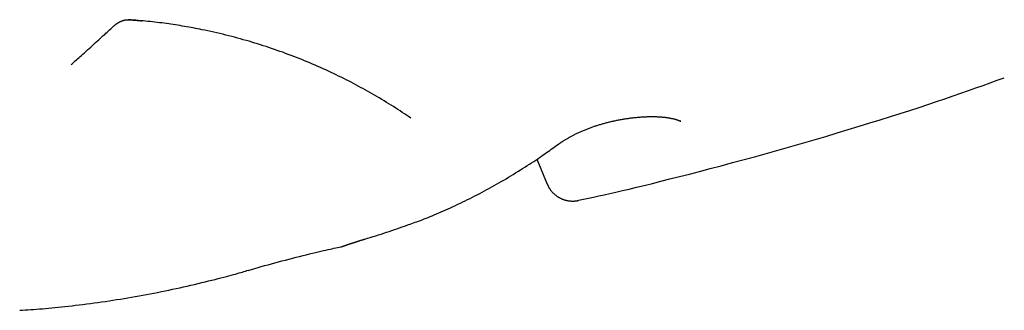
# Model space of a CAD drawing. Extents: x -2568 to 7273, y -1976 to 2000.
# Drawn here: x -1731 to -1373, y -1130 to -1024 of the extents above; entities that cross this region are included whole.
import ezdxf

# ---------------------------------------------------------------- set-up
doc = ezdxf.new("R2010")
doc.units = 0

msp = doc.modelspace()

# ---------------------------------------------------------------- linework, layer by layer
at = {"color": 7, "linetype": 'Continuous'}
msp.add_line((-1543.17, -1074.55), (-1539.36, -1083.66), dxfattribs=at)
for points in [[(-1697.02, -1026.04), (-1696.92, -1025.95), (-1696.82, -1025.86), (-1696.72, -1025.77), (-1696.62, -1025.69), (-1696.52, -1025.6), (-1696.42, -1025.51), (-1696.31, -1025.43), (-1696.21, -1025.35), (-1696.1, -1025.26), (-1695.98, -1025.18), (-1695.87, -1025.1), (-1695.75, -1025.03), (-1695.63, -1024.95), (-1695.51, -1024.88), (-1695.39, -1024.8), (-1695.26, -1024.73), (-1695.14, -1024.67), (-1695.02, -1024.6), (-1694.89, -1024.54), (-1694.77, -1024.47), (-1694.64, -1024.42), (-1694.52, -1024.36), (-1694.4, -1024.31), (-1694.27, -1024.26), (-1694.15, -1024.21), (-1694.03, -1024.16), (-1693.92, -1024.12), (-1693.8, -1024.08), (-1693.68, -1024.04), (-1693.57, -1024.01), (-1693.46, -1023.97), (-1693.35, -1023.94), (-1693.24, -1023.92), (-1693.13, -1023.89), (-1693.03, -1023.87), (-1692.92, -1023.85), (-1692.82, -1023.83), (-1692.73, -1023.82), (-1692.63, -1023.8), (-1692.54, -1023.79), (-1692.45, -1023.78), (-1692.37, -1023.77), (-1692.29, -1023.76), (-1692.22, -1023.76), (-1692.15, -1023.75), (-1692.08, -1023.75), (-1692.02, -1023.75), (-1691.97, -1023.75), (-1691.92, -1023.75), (-1691.87, -1023.75), (-1691.83, -1023.75), (-1691.79, -1023.76), (-1691.75, -1023.76), (-1691.71, -1023.76), (-1691.68, -1023.77), (-1691.65, -1023.77)], [(-1691.88, -1023.76), (-1691.59, -1023.77), (-1691.3, -1023.79), (-1691.01, -1023.81), (-1690.71, -1023.83), (-1690.42, -1023.85), (-1690.12, -1023.87), (-1689.81, -1023.9), (-1689.5, -1023.92), (-1689.19, -1023.95), (-1688.87, -1023.97), (-1688.55, -1024), (-1688.22, -1024.03), (-1687.89, -1024.07), (-1687.56, -1024.1), (-1687.23, -1024.13), (-1686.9, -1024.16)], [(-1664.98, -1027.39), (-1665.77, -1027.23), (-1666.56, -1027.08), (-1667.35, -1026.93), (-1668.14, -1026.78), (-1668.94, -1026.63), (-1669.74, -1026.48), (-1670.54, -1026.34), (-1671.34, -1026.2), (-1672.15, -1026.06), (-1672.96, -1025.93), (-1673.78, -1025.8), (-1674.6, -1025.67), (-1675.42, -1025.54), (-1676.25, -1025.42), (-1677.08, -1025.3), (-1677.91, -1025.19), (-1678.75, -1025.07), (-1679.59, -1024.96), (-1680.43, -1024.85), (-1681.27, -1024.75), (-1682.12, -1024.65), (-1682.97, -1024.55), (-1683.83, -1024.46), (-1684.68, -1024.37), (-1685.55, -1024.28), (-1686.41, -1024.2), (-1687.28, -1024.12), (-1688.15, -1024.05), (-1689.02, -1023.97), (-1689.89, -1023.9), (-1690.76, -1023.83), (-1691.64, -1023.76)], [(-1712.59, -1040.12), (-1712.21, -1039.79), (-1711.84, -1039.45), (-1711.45, -1039.11), (-1711.06, -1038.76), (-1710.65, -1038.4), (-1710.22, -1038.02), (-1709.78, -1037.62), (-1709.31, -1037.2), (-1708.81, -1036.75), (-1708.29, -1036.28), (-1707.75, -1035.8), (-1707.19, -1035.29), (-1706.61, -1034.77), (-1706.03, -1034.25), (-1705.44, -1033.71), (-1704.84, -1033.17), (-1704.25, -1032.64), (-1703.66, -1032.1), (-1703.07, -1031.57), (-1702.5, -1031.04), (-1701.93, -1030.53), (-1701.39, -1030.04), (-1700.86, -1029.56), (-1700.36, -1029.1), (-1699.89, -1028.66), (-1699.43, -1028.25), (-1699, -1027.85), (-1698.59, -1027.46), (-1698.18, -1027.09), (-1697.79, -1026.73), (-1697.41, -1026.37), (-1697.02, -1026.02)], [(-1602.24, -1051.22), (-1603.07, -1050.75), (-1603.9, -1050.28), (-1604.74, -1049.81), (-1605.58, -1049.33), (-1606.42, -1048.87), (-1607.27, -1048.4), (-1608.13, -1047.93), (-1608.99, -1047.47), (-1609.86, -1047), (-1610.74, -1046.54), (-1611.63, -1046.08), (-1612.52, -1045.63), (-1613.42, -1045.17), (-1614.33, -1044.72), (-1615.25, -1044.27), (-1616.17, -1043.82), (-1617.1, -1043.38), (-1618.03, -1042.94), (-1618.97, -1042.5), (-1619.92, -1042.06), (-1620.87, -1041.63), (-1621.82, -1041.2), (-1622.78, -1040.77), (-1623.74, -1040.35), (-1624.71, -1039.94), (-1625.68, -1039.52), (-1626.66, -1039.11), (-1627.64, -1038.71), (-1628.62, -1038.31), (-1629.61, -1037.91), (-1630.6, -1037.52), (-1631.59, -1037.14), (-1632.58, -1036.76), (-1633.58, -1036.38), (-1634.58, -1036.01), (-1635.58, -1035.64), (-1636.59, -1035.28), (-1637.6, -1034.93), (-1638.61, -1034.57), (-1639.62, -1034.23), (-1640.64, -1033.89), (-1641.66, -1033.55), (-1642.68, -1033.22), (-1643.7, -1032.89), (-1644.73, -1032.57), (-1645.76, -1032.25), (-1646.8, -1031.94), (-1647.84, -1031.63), (-1648.88, -1031.33), (-1649.93, -1031.03), (-1650.98, -1030.73), (-1652.03, -1030.44), (-1653.09, -1030.16), (-1654.15, -1029.88), (-1655.22, -1029.61), (-1656.29, -1029.34), (-1657.37, -1029.08), (-1658.45, -1028.83), (-1659.53, -1028.58), (-1660.62, -1028.34), (-1661.71, -1028.1), (-1662.8, -1027.86), (-1663.89, -1027.62), (-1664.98, -1027.39)], [(-1527.96, -1089.51), (-1526.18, -1089.14), (-1524.38, -1088.76), (-1522.53, -1088.36), (-1520.63, -1087.95), (-1518.65, -1087.52), (-1516.57, -1087.05), (-1514.37, -1086.55), (-1512.04, -1086.01), (-1509.55, -1085.42), (-1506.9, -1084.78), (-1504.09, -1084.1), (-1501.13, -1083.37), (-1498.01, -1082.59), (-1494.73, -1081.76), (-1491.29, -1080.88), (-1487.69, -1079.96), (-1483.95, -1078.98), (-1480.06, -1077.97), (-1476.06, -1076.91), (-1471.96, -1075.81), (-1467.79, -1074.69), (-1463.56, -1073.53), (-1459.29, -1072.35), (-1455.01, -1071.15), (-1450.74, -1069.93), (-1446.48, -1068.7), (-1442.25, -1067.47), (-1438.06, -1066.23), (-1433.93, -1064.99), (-1429.87, -1063.76), (-1425.89, -1062.54), (-1422, -1061.35), (-1418.22, -1060.17), (-1414.54, -1059.01), (-1410.97, -1057.88), (-1407.5, -1056.77), (-1404.15, -1055.68), (-1400.89, -1054.61), (-1397.75, -1053.56), (-1394.71, -1052.53), (-1391.78, -1051.53), (-1388.94, -1050.54), (-1386.18, -1049.57), (-1383.49, -1048.62), (-1380.85, -1047.67), (-1378.25, -1046.73), (-1375.68, -1045.8), (-1373.12, -1044.87)], [(-1589.04, -1059.57), (-1589.81, -1059.05), (-1590.58, -1058.53), (-1591.35, -1058.01), (-1592.13, -1057.5), (-1592.91, -1056.98), (-1593.7, -1056.46), (-1594.51, -1055.94), (-1595.33, -1055.42), (-1596.16, -1054.9), (-1597, -1054.37), (-1597.86, -1053.85), (-1598.72, -1053.32), (-1599.6, -1052.8), (-1600.47, -1052.27), (-1601.36, -1051.75), (-1602.24, -1051.22)], [(-1535.27, -1069.08), (-1535.16, -1069), (-1535.05, -1068.91), (-1534.93, -1068.83), (-1534.81, -1068.74), (-1534.69, -1068.66), (-1534.56, -1068.57), (-1534.43, -1068.47), (-1534.29, -1068.38), (-1534.14, -1068.28), (-1533.99, -1068.18), (-1533.83, -1068.07), (-1533.66, -1067.96), (-1533.48, -1067.85), (-1533.3, -1067.73), (-1533.1, -1067.61), (-1532.9, -1067.49), (-1532.7, -1067.37), (-1532.48, -1067.24), (-1532.26, -1067.11), (-1532.04, -1066.98), (-1531.81, -1066.84), (-1531.57, -1066.71), (-1531.33, -1066.57), (-1531.09, -1066.44), (-1530.84, -1066.3), (-1530.59, -1066.17), (-1530.33, -1066.03), (-1530.07, -1065.9), (-1529.81, -1065.76), (-1529.55, -1065.63), (-1529.28, -1065.49), (-1529.01, -1065.36), (-1528.73, -1065.23), (-1528.46, -1065.09), (-1528.18, -1064.96), (-1527.9, -1064.83), (-1527.61, -1064.7), (-1527.33, -1064.57), (-1527.04, -1064.44), (-1526.75, -1064.32), (-1526.46, -1064.19), (-1526.16, -1064.06), (-1525.87, -1063.94), (-1525.57, -1063.82), (-1525.27, -1063.7), (-1524.97, -1063.58), (-1524.67, -1063.46), (-1524.37, -1063.34), (-1524.06, -1063.22), (-1523.76, -1063.11), (-1523.45, -1063), (-1523.15, -1062.89), (-1522.84, -1062.78), (-1522.53, -1062.67), (-1522.22, -1062.56), (-1521.91, -1062.46), (-1521.6, -1062.36), (-1521.28, -1062.26), (-1520.97, -1062.16), (-1520.65, -1062.06), (-1520.34, -1061.96), (-1520.02, -1061.87), (-1519.7, -1061.77), (-1519.38, -1061.68), (-1519.06, -1061.59), (-1518.74, -1061.5), (-1518.42, -1061.42), (-1518.09, -1061.33), (-1517.77, -1061.25), (-1517.44, -1061.16), (-1517.11, -1061.08), (-1516.78, -1061), (-1516.45, -1060.92), (-1516.12, -1060.84), (-1515.79, -1060.76), (-1515.45, -1060.69), (-1515.11, -1060.62), (-1514.78, -1060.54), (-1514.44, -1060.47), (-1514.1, -1060.4), (-1513.76, -1060.33), (-1513.41, -1060.27), (-1513.07, -1060.2), (-1512.73, -1060.14), (-1512.38, -1060.08), (-1512.04, -1060.02), (-1511.69, -1059.96), (-1511.35, -1059.9), (-1511, -1059.85), (-1510.66, -1059.79), (-1510.31, -1059.74), (-1509.97, -1059.69), (-1509.62, -1059.64), (-1509.28, -1059.6), (-1508.93, -1059.55), (-1508.59, -1059.51), (-1508.25, -1059.47), (-1507.91, -1059.43), (-1507.57, -1059.39), (-1507.23, -1059.35), (-1506.89, -1059.32), (-1506.56, -1059.29), (-1506.22, -1059.26), (-1505.89, -1059.23), (-1505.56, -1059.2), (-1505.24, -1059.18), (-1504.91, -1059.16), (-1504.59, -1059.14), (-1504.27, -1059.12), (-1503.95, -1059.1), (-1503.64, -1059.09), (-1503.33, -1059.07), (-1503.02, -1059.06), (-1502.72, -1059.05), (-1502.42, -1059.04), (-1502.12, -1059.04), (-1501.83, -1059.03), (-1501.54, -1059.03), (-1501.25, -1059.03), (-1500.97, -1059.03), (-1500.69, -1059.03), (-1500.41, -1059.04), (-1500.14, -1059.04), (-1499.88, -1059.05), (-1499.61, -1059.06), (-1499.35, -1059.07), (-1499.1, -1059.08), (-1498.84, -1059.09), (-1498.59, -1059.11), (-1498.34, -1059.13), (-1498.1, -1059.14), (-1497.85, -1059.16), (-1497.61, -1059.19), (-1497.38, -1059.21), (-1497.14, -1059.23), (-1496.91, -1059.26), (-1496.68, -1059.28), (-1496.45, -1059.31), (-1496.23, -1059.34), (-1496.01, -1059.37), (-1495.79, -1059.4), (-1495.58, -1059.43), (-1495.37, -1059.46), (-1495.16, -1059.5), (-1494.96, -1059.53), (-1494.76, -1059.57), (-1494.56, -1059.6), (-1494.37, -1059.64), (-1494.18, -1059.68), (-1494, -1059.72), (-1493.82, -1059.76), (-1493.65, -1059.79), (-1493.48, -1059.83), (-1493.32, -1059.87), (-1493.16, -1059.91), (-1493.01, -1059.95), (-1492.86, -1059.99), (-1492.72, -1060.03), (-1492.58, -1060.07), (-1492.45, -1060.11), (-1492.32, -1060.15), (-1492.2, -1060.19), (-1492.09, -1060.23), (-1491.98, -1060.27), (-1491.87, -1060.31), (-1491.77, -1060.34), (-1491.68, -1060.38), (-1491.59, -1060.41), (-1491.51, -1060.44), (-1491.43, -1060.47), (-1491.36, -1060.5), (-1491.3, -1060.53), (-1491.24, -1060.56), (-1491.18, -1060.58), (-1491.13, -1060.61), (-1491.08, -1060.63), (-1491.04, -1060.65), (-1491, -1060.67), (-1490.97, -1060.69), (-1490.94, -1060.7), (-1490.91, -1060.72), (-1490.89, -1060.73), (-1490.88, -1060.74), (-1490.86, -1060.75), (-1490.85, -1060.75), (-1490.85, -1060.76), (-1490.85, -1060.76), (-1490.84, -1060.76), (-1490.85, -1060.76), (-1490.85, -1060.76), (-1490.85, -1060.75), (-1490.86, -1060.75)], [(-1590.37, -1098.58), (-1589.79, -1098.38), (-1589.21, -1098.17), (-1588.62, -1097.97), (-1588.03, -1097.76), (-1587.42, -1097.54), (-1586.81, -1097.32), (-1586.18, -1097.09), (-1585.53, -1096.84), (-1584.86, -1096.59), (-1584.18, -1096.32), (-1583.47, -1096.04), (-1582.75, -1095.75), (-1582, -1095.45), (-1581.24, -1095.13), (-1580.46, -1094.8), (-1579.65, -1094.46), (-1578.83, -1094.11), (-1577.99, -1093.75), (-1577.14, -1093.38), (-1576.28, -1092.99), (-1575.4, -1092.6), (-1574.52, -1092.21), (-1573.64, -1091.8), (-1572.75, -1091.39), (-1571.86, -1090.97), (-1570.98, -1090.55), (-1570.09, -1090.13), (-1569.21, -1089.7), (-1568.33, -1089.26), (-1567.45, -1088.82), (-1566.57, -1088.38), (-1565.69, -1087.93), (-1564.81, -1087.47), (-1563.93, -1087.01), (-1563.06, -1086.55), (-1562.18, -1086.08), (-1561.31, -1085.61), (-1560.43, -1085.13), (-1559.56, -1084.65), (-1558.69, -1084.16), (-1557.82, -1083.67), (-1556.95, -1083.17), (-1556.08, -1082.67), (-1555.21, -1082.16), (-1554.34, -1081.65), (-1553.47, -1081.13), (-1552.61, -1080.61), (-1551.74, -1080.08), (-1550.88, -1079.55), (-1550.02, -1079.02), (-1549.16, -1078.48), (-1548.32, -1077.95), (-1547.48, -1077.42), (-1546.66, -1076.89), (-1545.86, -1076.37), (-1545.07, -1075.86), (-1544.31, -1075.36), (-1543.57, -1074.87), (-1542.85, -1074.39), (-1542.16, -1073.92), (-1541.49, -1073.46), (-1540.84, -1073.01), (-1540.21, -1072.58), (-1539.6, -1072.16), (-1539.02, -1071.74), (-1538.46, -1071.34), (-1537.91, -1070.94), (-1537.38, -1070.56), (-1536.86, -1070.17), (-1536.34, -1069.79), (-1535.84, -1069.42), (-1535.33, -1069.04)], [(-1539.33, -1083.64), (-1539.28, -1083.77), (-1539.23, -1083.89), (-1539.18, -1084.02), (-1539.13, -1084.14), (-1539.08, -1084.27), (-1539.02, -1084.4), (-1538.96, -1084.53), (-1538.89, -1084.66), (-1538.82, -1084.79), (-1538.74, -1084.93), (-1538.65, -1085.07), (-1538.57, -1085.2), (-1538.47, -1085.35), (-1538.37, -1085.49), (-1538.27, -1085.63), (-1538.16, -1085.78), (-1538.05, -1085.92), (-1537.93, -1086.07), (-1537.81, -1086.21), (-1537.68, -1086.36), (-1537.55, -1086.5), (-1537.42, -1086.65), (-1537.29, -1086.79), (-1537.15, -1086.92), (-1537.02, -1087.06), (-1536.88, -1087.19), (-1536.73, -1087.31), (-1536.59, -1087.44), (-1536.45, -1087.56), (-1536.3, -1087.67), (-1536.16, -1087.78), (-1536.01, -1087.89), (-1535.86, -1088), (-1535.71, -1088.1), (-1535.56, -1088.2), (-1535.41, -1088.29), (-1535.26, -1088.39), (-1535.11, -1088.48), (-1534.96, -1088.56), (-1534.81, -1088.64), (-1534.65, -1088.72), (-1534.5, -1088.8), (-1534.35, -1088.87), (-1534.2, -1088.94), (-1534.04, -1089.01), (-1533.89, -1089.07), (-1533.74, -1089.13), (-1533.59, -1089.19), (-1533.44, -1089.24), (-1533.28, -1089.29), (-1533.13, -1089.34), (-1532.98, -1089.39), (-1532.84, -1089.43), (-1532.69, -1089.47), (-1532.54, -1089.51), (-1532.39, -1089.54), (-1532.25, -1089.57), (-1532.1, -1089.6), (-1531.96, -1089.63), (-1531.82, -1089.66), (-1531.68, -1089.68), (-1531.54, -1089.7), (-1531.4, -1089.72), (-1531.26, -1089.74), (-1531.13, -1089.75), (-1530.99, -1089.76), (-1530.86, -1089.77), (-1530.73, -1089.78), (-1530.6, -1089.79), (-1530.48, -1089.79), (-1530.35, -1089.8), (-1530.23, -1089.8), (-1530.11, -1089.8), (-1529.99, -1089.8), (-1529.87, -1089.8), (-1529.76, -1089.79), (-1529.65, -1089.79), (-1529.54, -1089.78), (-1529.43, -1089.78), (-1529.33, -1089.77), (-1529.23, -1089.76), (-1529.13, -1089.75), (-1529.03, -1089.74), (-1528.94, -1089.73), (-1528.86, -1089.72), (-1528.77, -1089.71), (-1528.69, -1089.7), (-1528.62, -1089.69), (-1528.55, -1089.67), (-1528.48, -1089.66), (-1528.42, -1089.65), (-1528.36, -1089.64), (-1528.3, -1089.63), (-1528.25, -1089.62), (-1528.21, -1089.61), (-1528.17, -1089.61), (-1528.13, -1089.6), (-1528.1, -1089.59), (-1528.07, -1089.59), (-1528.04, -1089.58), (-1528.02, -1089.57), (-1528, -1089.57), (-1527.98, -1089.56), (-1527.95, -1089.56)], [(-1605.77, -1103.67), (-1604.76, -1103.36), (-1603.75, -1103.05), (-1602.74, -1102.74), (-1601.74, -1102.43), (-1600.75, -1102.12), (-1599.76, -1101.8), (-1598.78, -1101.49), (-1597.81, -1101.17), (-1596.85, -1100.85), (-1595.91, -1100.53), (-1594.97, -1100.21), (-1594.04, -1099.89), (-1593.11, -1099.57), (-1592.2, -1099.24), (-1591.28, -1098.92), (-1590.36, -1098.59)], [(-1648.11, -1115.03), (-1646.94, -1114.69), (-1645.76, -1114.34), (-1644.57, -1114), (-1643.38, -1113.66), (-1642.17, -1113.31), (-1640.95, -1112.97), (-1639.71, -1112.63), (-1638.45, -1112.28), (-1637.17, -1111.94), (-1635.88, -1111.6), (-1634.58, -1111.26), (-1633.27, -1110.92), (-1631.98, -1110.59), (-1630.7, -1110.26), (-1629.44, -1109.95), (-1628.21, -1109.64), (-1627.01, -1109.35), (-1625.86, -1109.06), (-1624.74, -1108.79), (-1623.67, -1108.53), (-1622.65, -1108.29), (-1621.68, -1108.06), (-1620.76, -1107.84), (-1619.9, -1107.64), (-1619.09, -1107.46), (-1618.34, -1107.29), (-1617.63, -1107.14), (-1616.95, -1106.99), (-1616.31, -1106.86), (-1615.68, -1106.73), (-1615.08, -1106.6), (-1614.47, -1106.48)], [(-1614.48, -1106.46), (-1614.43, -1106.45), (-1614.37, -1106.44), (-1614.32, -1106.43), (-1614.27, -1106.41), (-1614.22, -1106.4), (-1614.17, -1106.39), (-1614.12, -1106.38), (-1614.07, -1106.37), (-1614.02, -1106.35), (-1613.98, -1106.34), (-1613.93, -1106.33), (-1613.89, -1106.32), (-1613.85, -1106.3), (-1613.81, -1106.29), (-1613.78, -1106.28), (-1613.74, -1106.27), (-1613.71, -1106.26), (-1613.68, -1106.25), (-1613.65, -1106.24), (-1613.63, -1106.24), (-1613.6, -1106.23), (-1613.58, -1106.22), (-1613.56, -1106.21), (-1613.54, -1106.21), (-1613.52, -1106.2), (-1613.5, -1106.19), (-1613.49, -1106.19), (-1613.47, -1106.18), (-1613.46, -1106.18), (-1613.44, -1106.17), (-1613.43, -1106.17), (-1613.41, -1106.16), (-1613.4, -1106.16), (-1613.39, -1106.15), (-1613.37, -1106.15), (-1613.36, -1106.15), (-1613.35, -1106.14), (-1613.33, -1106.14), (-1613.32, -1106.13), (-1613.31, -1106.13), (-1613.3, -1106.12), (-1613.29, -1106.12), (-1613.28, -1106.12), (-1613.26, -1106.11), (-1613.25, -1106.11), (-1613.24, -1106.1), (-1613.23, -1106.1), (-1613.21, -1106.09), (-1613.2, -1106.09), (-1613.18, -1106.08), (-1613.16, -1106.08), (-1613.14, -1106.07), (-1613.12, -1106.06), (-1613.1, -1106.05), (-1613.08, -1106.04), (-1613.05, -1106.03), (-1613.02, -1106.02), (-1612.98, -1106.01), (-1612.95, -1106), (-1612.91, -1105.98), (-1612.86, -1105.97), (-1612.81, -1105.95), (-1612.75, -1105.93), (-1612.69, -1105.91), (-1612.62, -1105.88), (-1612.55, -1105.86), (-1612.47, -1105.83), (-1612.39, -1105.8), (-1612.3, -1105.77), (-1612.2, -1105.73), (-1612.1, -1105.7), (-1612, -1105.66), (-1611.89, -1105.62), (-1611.77, -1105.58), (-1611.66, -1105.54), (-1611.53, -1105.5), (-1611.4, -1105.46), (-1611.27, -1105.41), (-1611.14, -1105.36), (-1610.99, -1105.32), (-1610.85, -1105.27), (-1610.7, -1105.22), (-1610.55, -1105.17), (-1610.39, -1105.11), (-1610.23, -1105.06), (-1610.06, -1105.01), (-1609.89, -1104.95), (-1609.72, -1104.89), (-1609.54, -1104.83), (-1609.35, -1104.78), (-1609.17, -1104.72), (-1608.98, -1104.66), (-1608.79, -1104.6), (-1608.61, -1104.54), (-1608.42, -1104.48), (-1608.24, -1104.42), (-1608.06, -1104.36), (-1607.88, -1104.31), (-1607.71, -1104.25), (-1607.53, -1104.2), (-1607.37, -1104.15), (-1607.2, -1104.09), (-1607.04, -1104.05), (-1606.89, -1104), (-1606.73, -1103.95), (-1606.58, -1103.91), (-1606.44, -1103.86), (-1606.29, -1103.82), (-1606.15, -1103.78), (-1606.01, -1103.73), (-1605.86, -1103.69), (-1605.72, -1103.65)], [(-1731.27, -1129.58), (-1730.27, -1129.52), (-1729.27, -1129.46), (-1728.26, -1129.39), (-1727.24, -1129.32), (-1726.21, -1129.25), (-1725.16, -1129.17), (-1724.1, -1129.09), (-1723.02, -1129), (-1721.91, -1128.91), (-1720.78, -1128.81), (-1719.63, -1128.7), (-1718.46, -1128.58), (-1717.26, -1128.46), (-1716.04, -1128.33), (-1714.8, -1128.2), (-1713.53, -1128.05), (-1712.24, -1127.91), (-1710.93, -1127.75), (-1709.6, -1127.59), (-1708.26, -1127.43), (-1706.91, -1127.25), (-1705.55, -1127.08), (-1704.19, -1126.89), (-1702.82, -1126.71), (-1701.46, -1126.51), (-1700.09, -1126.31), (-1698.73, -1126.11), (-1697.36, -1125.9), (-1696, -1125.69), (-1694.64, -1125.47), (-1693.28, -1125.25), (-1691.92, -1125.02), (-1690.56, -1124.79), (-1689.21, -1124.55), (-1687.85, -1124.31), (-1686.5, -1124.07), (-1685.15, -1123.82), (-1683.79, -1123.56), (-1682.44, -1123.3), (-1681.09, -1123.04), (-1679.74, -1122.77), (-1678.4, -1122.49), (-1677.05, -1122.21), (-1675.71, -1121.93), (-1674.36, -1121.64), (-1673.02, -1121.35), (-1671.68, -1121.05), (-1670.34, -1120.75), (-1669, -1120.44), (-1667.68, -1120.13), (-1666.36, -1119.81), (-1665.07, -1119.5), (-1663.8, -1119.19), (-1662.56, -1118.89), (-1661.36, -1118.59), (-1660.21, -1118.3), (-1659.11, -1118.02), (-1658.05, -1117.75), (-1657.05, -1117.49), (-1656.1, -1117.24), (-1655.2, -1117.01), (-1654.35, -1116.78), (-1653.56, -1116.56), (-1652.81, -1116.36), (-1652.11, -1116.16), (-1651.46, -1115.97), (-1650.85, -1115.8), (-1650.27, -1115.63), (-1649.71, -1115.46), (-1649.17, -1115.3), (-1648.65, -1115.14), (-1648.13, -1114.98)]]:
    msp.add_lwpolyline(points, dxfattribs=at)

doc.saveas('drawing.dxf')
